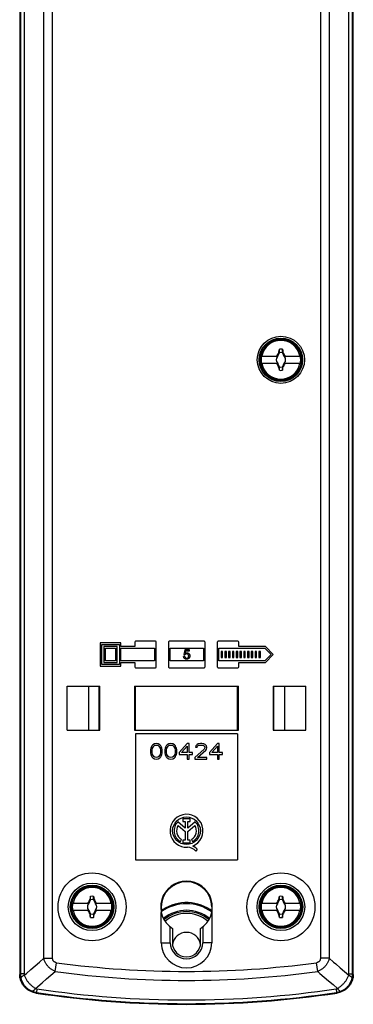
# Model space of a CAD drawing. Units: millimetres. Extents: x -50 to 23, y -119 to 351.
# Drawn here: x -30 to 23, y -119 to 37 of the extents above; entities that cross this region are included whole.
import ezdxf

# ---------------------------------------------------------------- set-up
doc = ezdxf.new("R2010")
doc.units = ezdxf.units.MM
doc.header["$LTSCALE"] = 16.335
doc.layers.get('0').update_dxf_attribs({"linetype": 'CONTINUOUS'})
for name, color, linetype in [('ASSI', 7, 'CONTINUOUS'), ('DRAFT', 7, 'CONTINUOUS'), ('RACCORDO', 7, 'CONTINUOUS'), ('TRASH', 7, 'CONTINUOUS')]:
    doc.layers.add(name, color=color, linetype=linetype)

msp = doc.modelspace()

# ---------------------------------------------------------------- linework, layer by layer
at = {"color": 7, "linetype": 'CONTINUOUS'}
for p, q in [((11.12, -15.65), (11.13, -15.64)), ((11.12, -15.65), (11.22, -15.7)), ((11.13, -15.64), (11.19, -15.37)), ((11.13, -15.64), (11.16, -15.65)), ((11.16, -15.65), (11.2, -15.67)), ((11.19, -15.37), (11.23, -15.15)), ((11.23, -15.68), (11.23, -15.15)), ((11.69, -15.15), (11.74, -15.37)), ((11.69, -15.68), (11.69, -15.15)), ((11.69, -15.68), (11.79, -15.64)), ((11.7, -15.7), (11.81, -15.65)), ((11.74, -15.37), (11.79, -15.64)), ((11.81, -15.65), (11.79, -15.64)), ((11.81, -15.65), (11.88, -15.8)), ((8.37, -16.23), (11.01, -16.23)), ((10.78, -16.23), (10.83, -16.2)), ((10.83, -16.2), (10.85, -16.16)), ((10.86, -16.23), (10.83, -16.2)), ((10.85, -16.16), (10.89, -16.09)), ((10.89, -16.09), (10.93, -16.01)), ((10.94, -16.31), (10.9, -16.33)), ((10.9, -16.33), (10.94, -16.31)), ((10.93, -16.01), (10.98, -15.91)), ((10.94, -16.31), (10.96, -16.26)), ((10.96, -16.26), (10.94, -16.31)), ((10.94, -16.31), (10.94, -16.31)), ((10.98, -16.23), (11.22, -15.7)), ((11.2, -15.67), (11.23, -15.68)), ((11.7, -15.7), (11.94, -16.23)), ((11.88, -15.8), (11.94, -15.91)), ((11.91, -16.23), (14.55, -16.23)), ((11.94, -15.91), (12, -16.02)), ((11.98, -16.31), (11.96, -16.26)), ((11.96, -16.26), (11.98, -16.31)), ((11.98, -16.31), (12.02, -16.33)), ((12.02, -16.33), (11.98, -16.31)), ((11.98, -16.31), (11.98, -16.31)), ((12.06, -16.23), (12.09, -16.2)), ((12.09, -16.2), (12.14, -16.23)), ((11.01, -17.43), (8.37, -17.43)), ((10.83, -17.45), (10.78, -17.43)), ((10.86, -17.43), (10.83, -17.45)), ((10.94, -17.35), (10.9, -17.33)), ((10.9, -17.33), (10.94, -17.35)), ((10.98, -17.74), (10.93, -17.64)), ((10.94, -17.35), (10.96, -17.39)), ((10.96, -17.39), (10.94, -17.35)), ((10.94, -17.35), (10.94, -17.35)), ((11.22, -17.95), (10.98, -17.43)), ((11.04, -17.85), (10.98, -17.74)), ((11.12, -18), (11.04, -17.85)), ((11.22, -17.95), (11.12, -18)), ((11.13, -18.02), (11.12, -18)), ((11.23, -17.97), (11.13, -18.02)), ((11.18, -18.28), (11.13, -18.02)), ((11.23, -18.5), (11.18, -18.28)), ((11.23, -18.5), (11.23, -17.97)), ((11.72, -17.99), (11.69, -17.97)), ((11.69, -17.97), (11.69, -18.5)), ((11.69, -18.5), (11.72, -18.34)), ((11.94, -17.43), (11.7, -17.95)), ((11.81, -18), (11.7, -17.95)), ((11.76, -18), (11.72, -17.99)), ((11.72, -18.34), (11.79, -18.02)), ((11.79, -18.02), (11.76, -18)), ((11.79, -18.02), (11.81, -18)), ((14.55, -17.43), (11.91, -17.43)), ((11.99, -17.64), (11.94, -17.74)), ((11.98, -17.35), (11.96, -17.39)), ((11.96, -17.39), (11.98, -17.35)), ((11.98, -17.35), (12.02, -17.33)), ((12.02, -17.33), (11.98, -17.35)), ((11.98, -17.35), (11.98, -17.35)), ((12.03, -17.56), (11.99, -17.64)), ((12.07, -17.49), (12.03, -17.56)), ((12.09, -17.45), (12.06, -17.43)), ((12.09, -17.45), (12.07, -17.49)), ((12.14, -17.43), (12.09, -17.45)), ((-13.95, -61.85), (-17.25, -61.85)), ((-17.25, -61.85), (-17.25, -65.55)), ((-17, -62.1), (-14.2, -62.1)), ((-17, -65.3), (-17, -62.1)), ((-14.55, -62.45), (-16.65, -62.45)), ((-16.65, -62.45), (-16.65, -64.95)), ((-14.55, -64.95), (-14.55, -62.45)), ((-14.2, -62.1), (-14.2, -65.3)), ((-13.95, -62.45), (-13.95, -61.85)), ((-11.75, -62.45), (-13.95, -62.45)), ((-11.75, -61.72), (-11.75, -62.45)), ((-8.47, -61.6), (-11.62, -61.6)), ((-8.35, -65.67), (-8.35, -61.72)), ((-6.4, -61.72), (-6.4, -65.67)), ((-0.72, -61.6), (-6.27, -61.6)), ((-0.6, -65.67), (-0.6, -61.72)), ((1.35, -61.72), (1.35, -65.67)), ((4.63, -61.6), (1.48, -61.6)), ((4.75, -62.45), (4.75, -61.72)), ((9, -62.45), (4.75, -62.45)), ((10.25, -63.7), (9, -62.45)), ((-16.4, -62.7), (-14.8, -62.7)), ((-16.4, -64.7), (-16.4, -62.7)), ((-14.8, -62.7), (-14.8, -64.7)), ((-13.95, -62.7), (-8.6, -62.7)), ((-13.95, -64.7), (-13.95, -62.7)), ((-8.6, -62.7), (-8.6, -64.7)), ((-6.15, -62.7), (-0.85, -62.7)), ((-6.15, -64.7), (-6.15, -62.7)), ((-3.8, -64.02), (-3.99, -64.03)), ((-3.81, -62.95), (-3.96, -63.72)), ((-3.96, -63.72), (-3.79, -63.74)), ((-3.07, -62.95), (-3.81, -62.95)), ((-3.75, -63.53), (-3.67, -63.13)), ((-3.67, -63.13), (-3.07, -63.13)), ((-3.07, -63.13), (-3.07, -62.95)), ((-0.85, -62.7), (-0.85, -64.7)), ((1.6, -62.7), (8.9, -62.7)), ((1.6, -64.7), (1.6, -62.7)), ((2.2, -63.2), (1.95, -63.2)), ((1.95, -63.2), (1.95, -64.2)), ((2.2, -64.2), (2.2, -63.2)), ((2.8, -63.2), (2.55, -63.2)), ((2.55, -63.2), (2.55, -64.2)), ((2.8, -64.2), (2.8, -63.2)), ((3.4, -63.2), (3.15, -63.2)), ((3.15, -63.2), (3.15, -64.2)), ((3.4, -64.2), (3.4, -63.2)), ((4, -63.2), (3.75, -63.2)), ((3.75, -63.2), (3.75, -64.2)), ((4, -64.2), (4, -63.2)), ((4.6, -63.2), (4.35, -63.2)), ((4.35, -63.2), (4.35, -64.2)), ((4.6, -64.2), (4.6, -63.2)), ((5.2, -63.2), (4.95, -63.2)), ((4.95, -63.2), (4.95, -64.2)), ((5.2, -64.2), (5.2, -63.2)), ((5.8, -63.2), (5.55, -63.2)), ((5.55, -63.2), (5.55, -64.2)), ((5.8, -64.2), (5.8, -63.2)), ((6.4, -63.2), (6.15, -63.2)), ((6.15, -63.2), (6.15, -64.2)), ((6.4, -64.2), (6.4, -63.2)), ((7, -63.2), (6.75, -63.2)), ((6.75, -63.2), (6.75, -64.2)), ((7, -64.2), (7, -63.2)), ((7.6, -63.2), (7.35, -63.2)), ((7.35, -63.2), (7.35, -64.2)), ((7.6, -64.2), (7.6, -63.2)), ((8.2, -63.2), (7.95, -63.2)), ((7.95, -63.2), (7.95, -64.2)), ((8.2, -64.2), (8.2, -63.2)), ((8.9, -62.7), (9.9, -63.7)), ((9.9, -63.7), (8.9, -64.7)), ((9, -64.95), (10.25, -63.7)), ((-17.25, -65.55), (-13.95, -65.55)), ((-14.2, -65.3), (-17, -65.3)), ((-16.65, -64.95), (-14.55, -64.95)), ((-14.8, -64.7), (-16.4, -64.7)), ((-8.6, -64.7), (-13.95, -64.7)), ((-13.95, -64.95), (-11.75, -64.95)), ((-13.95, -65.55), (-13.95, -64.95)), ((-11.75, -64.95), (-11.75, -65.67)), ((-0.85, -64.7), (-6.15, -64.7)), ((8.9, -64.7), (1.6, -64.7)), ((1.95, -64.2), (2.2, -64.2)), ((2.55, -64.2), (2.8, -64.2)), ((3.15, -64.2), (3.4, -64.2)), ((3.75, -64.2), (4, -64.2)), ((4.35, -64.2), (4.6, -64.2)), ((4.75, -64.95), (9, -64.95)), ((4.75, -65.67), (4.75, -64.95)), ((4.95, -64.2), (5.2, -64.2)), ((5.55, -64.2), (5.8, -64.2)), ((6.15, -64.2), (6.4, -64.2)), ((6.75, -64.2), (7, -64.2)), ((7.35, -64.2), (7.6, -64.2)), ((7.95, -64.2), (8.2, -64.2)), ((-11.62, -65.8), (-8.47, -65.8)), ((-6.27, -65.8), (-0.72, -65.8)), ((1.48, -65.8), (4.63, -65.8)), ((-22.49, -68.73), (-17.29, -68.73)), ((-22.49, -75.73), (-22.49, -68.73)), ((-19.09, -68.73), (-19.09, -75.73)), ((-17.44, -75.73), (-17.44, -68.73)), ((-17.29, -75.73), (-17.29, -68.73)), ((-11.79, -68.73), (4.71, -68.73)), ((-11.79, -68.73), (-11.79, -75.73)), ((-11.64, -75.73), (-11.64, -68.73)), ((4.56, -75.73), (4.56, -68.73)), ((4.71, -75.73), (4.71, -68.73)), ((10.21, -68.73), (15.41, -68.73)), ((10.21, -68.73), (10.21, -75.73)), ((10.36, -75.73), (10.36, -68.73)), ((12.01, -68.73), (12.01, -75.73)), ((15.41, -75.73), (15.41, -68.73)), ((-22.49, -75.73), (-17.29, -75.73)), ((-11.79, -75.73), (4.71, -75.73)), ((4.56, -76.33), (-11.64, -76.33)), ((-11.64, -76.33), (-11.64, -96.33)), ((4.56, -76.33), (4.56, -96.33)), ((10.21, -75.73), (15.41, -75.73)), ((-9.06, -78.2), (-9.16, -78.41)), ((-8.9, -78.04), (-9.06, -78.2)), ((-8.96, -78.57), (-8.75, -78.25)), ((-8.64, -77.88), (-8.9, -78.04)), ((-8.75, -78.25), (-8.59, -78.14)), ((-8.33, -77.83), (-8.64, -77.88)), ((-8.59, -78.14), (-8.33, -78.09)), ((-8.02, -77.88), (-8.33, -77.83)), ((-8.33, -78.09), (-8.07, -78.14)), ((-8.07, -78.14), (-7.91, -78.25)), ((-7.76, -78.04), (-8.02, -77.88)), ((-7.91, -78.25), (-7.71, -78.57)), ((-7.6, -78.2), (-7.76, -78.04)), ((-7.5, -78.41), (-7.6, -78.2)), ((-6.77, -78.2), (-6.87, -78.41)), ((-6.61, -78.04), (-6.77, -78.2)), ((-6.66, -78.57), (-6.46, -78.25)), ((-6.35, -77.88), (-6.61, -78.04)), ((-6.46, -78.25), (-6.3, -78.14)), ((-6.04, -77.83), (-6.35, -77.88)), ((-6.3, -78.14), (-6.04, -78.09)), ((-5.73, -77.88), (-6.04, -77.83)), ((-6.04, -78.09), (-5.78, -78.14)), ((-5.78, -78.14), (-5.62, -78.25)), ((-5.47, -78.04), (-5.73, -77.88)), ((-5.62, -78.25), (-5.41, -78.57)), ((-5.31, -78.2), (-5.47, -78.04)), ((-5.21, -78.41), (-5.31, -78.2)), ((-3.44, -77.83), (-4.69, -79.26)), ((-4.32, -79.26), (-3.44, -78.25)), ((-3.12, -77.83), (-3.44, -77.83)), ((-3.44, -78.25), (-3.44, -79.26)), ((-3.12, -79.26), (-3.12, -77.83)), ((-2.08, -78.2), (-2.13, -78.41)), ((-1.87, -77.99), (-2.08, -78.2)), ((-1.66, -77.88), (-1.87, -77.99)), ((-1.87, -78.41), (-1.77, -78.25)), ((-1.77, -78.25), (-1.61, -78.14)), ((-1.3, -77.83), (-1.66, -77.88)), ((-1.61, -78.14), (-1.35, -78.09)), ((-1.35, -78.09), (-1.14, -78.09)), ((-1.09, -77.83), (-1.3, -77.83)), ((-1.14, -78.09), (-0.88, -78.14)), ((-0.78, -77.88), (-1.09, -77.83)), ((-0.88, -78.14), (-0.73, -78.25)), ((-0.57, -77.99), (-0.78, -77.88)), ((-0.73, -78.25), (-0.62, -78.41)), ((-0.36, -78.2), (-0.57, -77.99)), ((-0.31, -78.41), (-0.36, -78.2)), ((1.36, -77.83), (0.11, -79.26)), ((0.47, -79.26), (1.36, -78.25)), ((1.67, -77.83), (1.36, -77.83)), ((1.36, -78.25), (1.36, -79.26)), ((1.67, -79.26), (1.67, -77.83)), ((-9.22, -78.57), (-9.27, -78.84)), ((-9.27, -78.84), (-9.27, -79.31)), ((-9.27, -79.31), (-9.22, -79.58)), ((-9.16, -78.41), (-9.22, -78.57)), ((-9.22, -79.58), (-9.16, -79.74)), ((-9.16, -79.74), (-9.06, -79.95)), ((-9.01, -78.89), (-8.96, -78.57)), ((-9.01, -79.26), (-9.01, -78.89)), ((-8.96, -79.58), (-9.01, -79.26)), ((-8.75, -79.9), (-8.96, -79.58)), ((-7.71, -79.58), (-7.91, -79.9)), ((-7.71, -78.57), (-7.65, -78.89)), ((-7.65, -79.26), (-7.71, -79.58)), ((-7.65, -78.89), (-7.65, -79.26)), ((-7.6, -79.95), (-7.5, -79.74)), ((-7.45, -78.57), (-7.5, -78.41)), ((-7.5, -79.74), (-7.45, -79.58)), ((-7.39, -78.84), (-7.45, -78.57)), ((-7.45, -79.58), (-7.39, -79.31)), ((-7.39, -79.31), (-7.39, -78.84)), ((-6.93, -78.57), (-6.98, -78.84)), ((-6.98, -78.84), (-6.98, -79.31)), ((-6.98, -79.31), (-6.93, -79.58)), ((-6.87, -78.41), (-6.93, -78.57)), ((-6.93, -79.58), (-6.87, -79.74)), ((-6.87, -79.74), (-6.77, -79.95)), ((-6.72, -78.89), (-6.66, -78.57)), ((-6.72, -79.26), (-6.72, -78.89)), ((-6.66, -79.58), (-6.72, -79.26)), ((-6.46, -79.9), (-6.66, -79.58)), ((-5.41, -79.58), (-5.62, -79.9)), ((-5.41, -78.57), (-5.36, -78.89)), ((-5.36, -79.26), (-5.41, -79.58)), ((-5.36, -78.89), (-5.36, -79.26)), ((-5.31, -79.95), (-5.21, -79.74)), ((-5.15, -78.57), (-5.21, -78.41)), ((-5.21, -79.74), (-5.15, -79.58)), ((-5.1, -78.84), (-5.15, -78.57)), ((-5.15, -79.58), (-5.1, -79.31)), ((-5.1, -79.31), (-5.1, -78.84)), ((-4.69, -79.26), (-4.69, -79.58)), ((-4.69, -79.58), (-3.44, -79.58)), ((-3.44, -79.26), (-4.32, -79.26)), ((-3.44, -79.58), (-3.44, -80.33)), ((-2.6, -79.26), (-3.12, -79.26)), ((-3.12, -79.58), (-2.6, -79.58)), ((-3.12, -80.33), (-3.12, -79.58)), ((-2.6, -79.58), (-2.6, -79.26)), ((-0.73, -78.73), (-2.19, -80.06)), ((-2.13, -78.41), (-1.87, -78.41)), ((-1.77, -80.06), (-0.47, -78.89)), ((-0.62, -78.52), (-0.73, -78.73)), ((-0.62, -78.41), (-0.62, -78.52)), ((-0.47, -78.89), (-0.36, -78.73)), ((-0.36, -78.73), (-0.31, -78.52)), ((-0.31, -78.52), (-0.31, -78.41)), ((0.11, -79.26), (0.11, -79.58)), ((0.11, -79.58), (1.36, -79.58)), ((1.36, -79.26), (0.47, -79.26)), ((1.36, -79.58), (1.36, -80.33)), ((2.19, -79.26), (1.67, -79.26)), ((1.67, -79.58), (2.19, -79.58)), ((1.67, -80.33), (1.67, -79.58)), ((2.19, -79.58), (2.19, -79.26)), ((-9.06, -79.95), (-8.9, -80.11)), ((-8.9, -80.11), (-8.64, -80.27)), ((-8.59, -80.01), (-8.75, -79.9)), ((-8.64, -80.27), (-8.33, -80.33)), ((-8.33, -80.06), (-8.59, -80.01)), ((-8.07, -80.01), (-8.33, -80.06)), ((-8.33, -80.33), (-8.02, -80.27)), ((-7.91, -79.9), (-8.07, -80.01)), ((-8.02, -80.27), (-7.76, -80.11)), ((-7.76, -80.11), (-7.6, -79.95)), ((-6.77, -79.95), (-6.61, -80.11)), ((-6.61, -80.11), (-6.35, -80.27)), ((-6.3, -80.01), (-6.46, -79.9)), ((-6.35, -80.27), (-6.04, -80.33)), ((-6.04, -80.06), (-6.3, -80.01)), ((-5.78, -80.01), (-6.04, -80.06)), ((-6.04, -80.33), (-5.73, -80.27)), ((-5.62, -79.9), (-5.78, -80.01)), ((-5.73, -80.27), (-5.47, -80.11)), ((-5.47, -80.11), (-5.31, -79.95)), ((-3.44, -80.33), (-3.12, -80.33)), ((-2.19, -80.06), (-2.19, -80.33)), ((-2.19, -80.33), (-0.31, -80.33)), ((-0.31, -80.06), (-1.77, -80.06)), ((-0.31, -80.33), (-0.31, -80.06)), ((1.36, -80.33), (1.67, -80.33)), ((-3.76, -91.32), (-4.93, -90.33)), ((-2.96, -89.84), (-4.11, -89.84)), ((-4.11, -89.84), (-4.11, -90.25)), ((-4.11, -90.25), (-3.76, -90.25)), ((-3.76, -90.25), (-3.76, -91.32)), ((-3.32, -90.25), (-2.96, -90.25)), ((-3.32, -91.32), (-3.32, -90.25)), ((-2.15, -90.33), (-3.32, -91.32)), ((-2.96, -90.25), (-2.96, -89.84)), ((-4.88, -90.89), (-3.76, -91.83)), ((-3.76, -91.83), (-3.76, -93.21)), ((-3.32, -91.83), (-2.2, -90.89)), ((-3.32, -93.21), (-3.32, -91.83)), ((-4.5, -93.44), (-4.31, -93.1)), ((-3.76, -93.21), (-4.13, -93.21)), ((-4.13, -93.21), (-4.13, -93.63)), ((-4.13, -93.63), (-2.95, -93.63)), ((-2.95, -93.21), (-3.32, -93.21)), ((-2.95, -93.63), (-2.95, -93.21)), ((-2.77, -93.1), (-2.58, -93.44)), ((-2.03, -94.95), (-1.81, -94.65)), ((-11.64, -96.33), (4.56, -96.33)), ((-21.63, -103.23), (-18.99, -103.23)), ((-19.22, -103.23), (-19.17, -103.2)), ((-19.17, -103.2), (-19.15, -103.16)), ((-19.14, -103.23), (-19.17, -103.2)), ((-19.15, -103.16), (-19.11, -103.09)), ((-19.11, -103.09), (-19.07, -103.01)), ((-19.06, -103.31), (-19.1, -103.33)), ((-19.1, -103.33), (-19.06, -103.31)), ((-19.07, -103.01), (-19.02, -102.91)), ((-19.06, -103.31), (-19.04, -103.26)), ((-19.04, -103.26), (-19.06, -103.31)), ((-19.06, -103.31), (-19.06, -103.31)), ((-19.02, -103.23), (-18.78, -102.7)), ((-18.88, -102.65), (-18.87, -102.64)), ((-18.88, -102.65), (-18.78, -102.7)), ((-18.87, -102.64), (-18.81, -102.37)), ((-18.87, -102.64), (-18.84, -102.65)), ((-18.84, -102.65), (-18.8, -102.67)), ((-18.81, -102.37), (-18.77, -102.15)), ((-18.8, -102.67), (-18.77, -102.68)), ((-18.77, -102.68), (-18.77, -102.15)), ((-18.31, -102.15), (-18.26, -102.37)), ((-18.31, -102.68), (-18.31, -102.15)), ((-18.31, -102.68), (-18.21, -102.64)), ((-18.3, -102.7), (-18.19, -102.65)), ((-18.3, -102.7), (-18.06, -103.23)), ((-18.26, -102.37), (-18.21, -102.64)), ((-18.19, -102.65), (-18.21, -102.64)), ((-18.19, -102.65), (-18.12, -102.8)), ((-18.12, -102.8), (-18.06, -102.91)), ((-18.09, -103.23), (-15.45, -103.23)), ((-18.06, -102.91), (-18, -103.02)), ((-18.02, -103.31), (-18.04, -103.26)), ((-18.04, -103.26), (-18.02, -103.31)), ((-18.02, -103.31), (-17.98, -103.33)), ((-17.98, -103.33), (-18.02, -103.31)), ((-18.02, -103.31), (-18.02, -103.31)), ((-17.94, -103.23), (-17.91, -103.2)), ((-17.91, -103.2), (-17.86, -103.23)), ((8.37, -103.23), (11.01, -103.23)), ((10.78, -103.23), (10.83, -103.2)), ((10.83, -103.2), (10.85, -103.16)), ((10.86, -103.23), (10.83, -103.2)), ((10.85, -103.16), (10.89, -103.09)), ((10.89, -103.09), (10.93, -103.01)), ((10.94, -103.31), (10.9, -103.33)), ((10.9, -103.33), (10.94, -103.31)), ((10.93, -103.01), (10.98, -102.91)), ((10.94, -103.31), (10.96, -103.26)), ((10.96, -103.26), (10.94, -103.31)), ((10.94, -103.31), (10.94, -103.31)), ((10.98, -103.23), (11.22, -102.7)), ((11.12, -102.65), (11.13, -102.64)), ((11.12, -102.65), (11.22, -102.7)), ((11.13, -102.64), (11.19, -102.37)), ((11.13, -102.64), (11.16, -102.65)), ((11.16, -102.65), (11.2, -102.67)), ((11.19, -102.37), (11.23, -102.15)), ((11.2, -102.67), (11.23, -102.68)), ((11.23, -102.68), (11.23, -102.15)), ((11.69, -102.15), (11.74, -102.37)), ((11.69, -102.68), (11.69, -102.15)), ((11.69, -102.68), (11.79, -102.64)), ((11.7, -102.7), (11.81, -102.65)), ((11.7, -102.7), (11.94, -103.23)), ((11.74, -102.37), (11.79, -102.64)), ((11.81, -102.65), (11.79, -102.64)), ((11.81, -102.65), (11.88, -102.8)), ((11.88, -102.8), (11.94, -102.91)), ((11.91, -103.23), (14.55, -103.23)), ((11.94, -102.91), (12, -103.02)), ((11.98, -103.31), (11.96, -103.26)), ((11.96, -103.26), (11.98, -103.31)), ((11.98, -103.31), (12.02, -103.33)), ((12.02, -103.33), (11.98, -103.31)), ((11.98, -103.31), (11.98, -103.31)), ((12.06, -103.23), (12.09, -103.2)), ((12.09, -103.2), (12.14, -103.23)), ((-18.99, -104.43), (-21.63, -104.43)), ((-19.17, -104.45), (-19.22, -104.43)), ((-19.14, -104.43), (-19.17, -104.45)), ((-19.06, -104.35), (-19.1, -104.33)), ((-19.1, -104.33), (-19.06, -104.35)), ((-19.02, -104.74), (-19.07, -104.64)), ((-19.06, -104.35), (-19.04, -104.39)), ((-19.04, -104.39), (-19.06, -104.35)), ((-19.06, -104.35), (-19.06, -104.35)), ((-18.78, -104.95), (-19.02, -104.43)), ((-18.96, -104.85), (-19.02, -104.74)), ((-18.88, -105), (-18.96, -104.85)), ((-18.06, -104.43), (-18.3, -104.95)), ((-15.45, -104.43), (-18.09, -104.43)), ((-18.01, -104.64), (-18.06, -104.74)), ((-18.02, -104.35), (-18.04, -104.39)), ((-18.04, -104.39), (-18.02, -104.35)), ((-18.02, -104.35), (-17.98, -104.33)), ((-17.98, -104.33), (-18.02, -104.35)), ((-18.02, -104.35), (-18.02, -104.35)), ((-17.97, -104.56), (-18.01, -104.64)), ((-17.93, -104.49), (-17.97, -104.56)), ((-17.91, -104.45), (-17.94, -104.43)), ((-17.91, -104.45), (-17.93, -104.49)), ((-17.86, -104.43), (-17.91, -104.45)), ((11.01, -104.43), (8.37, -104.43)), ((10.83, -104.45), (10.78, -104.43)), ((10.86, -104.43), (10.83, -104.45)), ((10.94, -104.35), (10.9, -104.33)), ((10.9, -104.33), (10.94, -104.35)), ((10.98, -104.74), (10.93, -104.64)), ((10.94, -104.35), (10.96, -104.39)), ((10.96, -104.39), (10.94, -104.35)), ((10.94, -104.35), (10.94, -104.35)), ((11.04, -104.85), (10.98, -104.74)), ((11.22, -104.95), (11.02, -104.51)), ((11.12, -105), (11.04, -104.85)), ((11.94, -104.43), (11.7, -104.95)), ((14.55, -104.43), (11.91, -104.43)), ((11.99, -104.64), (11.94, -104.74)), ((11.98, -104.35), (11.96, -104.39)), ((11.96, -104.39), (11.98, -104.35)), ((11.98, -104.35), (12.02, -104.33)), ((12.02, -104.33), (11.98, -104.35)), ((11.98, -104.35), (11.98, -104.35)), ((12.03, -104.56), (11.99, -104.64)), ((12.07, -104.49), (12.03, -104.56)), ((12.09, -104.45), (12.06, -104.43)), ((12.09, -104.45), (12.07, -104.49)), ((12.14, -104.43), (12.09, -104.45)), ((-18.78, -104.95), (-18.88, -105)), ((-18.87, -105.02), (-18.88, -105)), ((-18.77, -104.97), (-18.87, -105.02)), ((-18.82, -105.28), (-18.87, -105.02)), ((-18.77, -105.5), (-18.82, -105.28)), ((-18.77, -105.5), (-18.77, -104.97)), ((-18.28, -104.99), (-18.31, -104.97)), ((-18.31, -104.97), (-18.31, -105.5)), ((-18.31, -105.5), (-18.28, -105.34)), ((-18.19, -105), (-18.3, -104.95)), ((-18.24, -105), (-18.28, -104.99)), ((-18.28, -105.34), (-18.21, -105.02)), ((-18.21, -105.02), (-18.24, -105)), ((-18.21, -105.02), (-18.19, -105)), ((11.22, -104.95), (11.12, -105)), ((11.13, -105.02), (11.12, -105)), ((11.23, -104.97), (11.13, -105.02)), ((11.15, -105.11), (11.13, -105.02)), ((11.18, -105.28), (11.15, -105.11)), ((11.23, -105.5), (11.18, -105.28)), ((11.23, -105.5), (11.23, -104.97)), ((11.72, -104.99), (11.69, -104.97)), ((11.69, -104.97), (11.69, -105.5)), ((11.69, -105.5), (11.72, -105.34)), ((11.81, -105), (11.7, -104.95)), ((11.76, -105), (11.72, -104.99)), ((11.72, -105.34), (11.79, -105.02)), ((11.79, -105.02), (11.76, -105)), ((11.79, -105.02), (11.81, -105)), ((11.82, -104.96), (11.81, -105))]:
    msp.add_line(p, q, dxfattribs=at)
for points in [[(10.98, -15.91), (11.06, -15.76), (11.12, -15.65)], [(12, -16.02), (12.05, -16.12), (12.07, -16.16), (12.09, -16.2)], [(10.93, -17.64), (10.87, -17.53), (10.85, -17.49), (10.83, -17.45)], [(11.94, -17.74), (11.86, -17.89), (11.81, -18)], [(-3.19, -64.34), (-3.22, -64.36), (-3.25, -64.38), (-3.28, -64.4), (-3.31, -64.41), (-3.34, -64.42), (-3.38, -64.43), (-3.41, -64.44), (-3.45, -64.45), (-3.49, -64.45), (-3.52, -64.45), (-3.56, -64.45), (-3.59, -64.44), (-3.63, -64.44), (-3.67, -64.43), (-3.7, -64.42), (-3.73, -64.4), (-3.76, -64.39), (-3.79, -64.37), (-3.82, -64.35), (-3.84, -64.33), (-3.87, -64.31), (-3.89, -64.29), (-3.91, -64.27), (-3.92, -64.24), (-3.94, -64.22), (-3.95, -64.19), (-3.96, -64.16), (-3.97, -64.13), (-3.98, -64.1), (-3.99, -64.07), (-3.99, -64.03)], [(-3.8, -64.02), (-3.79, -64.04), (-3.79, -64.07), (-3.78, -64.09), (-3.77, -64.12), (-3.76, -64.14), (-3.75, -64.16), (-3.74, -64.18), (-3.73, -64.2), (-3.71, -64.21), (-3.7, -64.23), (-3.68, -64.24), (-3.66, -64.25), (-3.64, -64.26), (-3.62, -64.27), (-3.6, -64.28), (-3.58, -64.29), (-3.56, -64.29), (-3.54, -64.3), (-3.52, -64.3), (-3.49, -64.3), (-3.47, -64.3), (-3.45, -64.29), (-3.43, -64.29), (-3.41, -64.28), (-3.38, -64.27), (-3.36, -64.26), (-3.34, -64.25), (-3.32, -64.23), (-3.31, -64.22), (-3.29, -64.2), (-3.27, -64.18), (-3.26, -64.16), (-3.24, -64.13), (-3.23, -64.11), (-3.22, -64.08), (-3.21, -64.06), (-3.2, -64.03), (-3.2, -64), (-3.19, -63.97), (-3.19, -63.94), (-3.19, -63.91), (-3.2, -63.88)], [(-3.2, -63.88), (-3.2, -63.86), (-3.21, -63.83), (-3.21, -63.8), (-3.22, -63.78), (-3.24, -63.76), (-3.25, -63.73), (-3.26, -63.71), (-3.28, -63.69), (-3.3, -63.68), (-3.31, -63.66), (-3.33, -63.65), (-3.35, -63.63), (-3.37, -63.62), (-3.39, -63.61), (-3.41, -63.61), (-3.44, -63.6), (-3.46, -63.6), (-3.48, -63.6), (-3.51, -63.6), (-3.53, -63.6), (-3.55, -63.6), (-3.57, -63.6), (-3.59, -63.61), (-3.61, -63.61), (-3.63, -63.62), (-3.65, -63.62), (-3.66, -63.63), (-3.68, -63.64), (-3.69, -63.65), (-3.7, -63.65), (-3.72, -63.66), (-3.73, -63.67), (-3.74, -63.68), (-3.75, -63.69), (-3.76, -63.7), (-3.77, -63.71), (-3.77, -63.72), (-3.78, -63.73), (-3.79, -63.74)], [(-3.75, -63.53), (-3.73, -63.51), (-3.71, -63.5), (-3.69, -63.49), (-3.67, -63.48), (-3.65, -63.47), (-3.62, -63.46), (-3.59, -63.45), (-3.57, -63.45), (-3.54, -63.44), (-3.51, -63.44), (-3.47, -63.43), (-3.44, -63.43), (-3.41, -63.44), (-3.38, -63.44), (-3.34, -63.45), (-3.31, -63.46), (-3.28, -63.47), (-3.25, -63.48), (-3.22, -63.5), (-3.2, -63.51), (-3.17, -63.53), (-3.15, -63.55), (-3.13, -63.57), (-3.11, -63.6), (-3.09, -63.63), (-3.07, -63.65), (-3.06, -63.68), (-3.04, -63.71), (-3.03, -63.75), (-3.02, -63.78), (-3.01, -63.82), (-3, -63.85), (-3, -63.89), (-3, -63.92), (-3, -63.96), (-3, -64), (-3.01, -64.04), (-3.02, -64.07), (-3.03, -64.11), (-3.04, -64.14), (-3.06, -64.17), (-3.08, -64.2), (-3.09, -64.23), (-3.12, -64.26), (-3.14, -64.29), (-3.16, -64.31), (-3.19, -64.34)], [(-19.02, -102.91), (-18.94, -102.76), (-18.88, -102.65)], [(-18, -103.02), (-17.95, -103.12), (-17.93, -103.16), (-17.91, -103.2)], [(10.98, -102.91), (11.06, -102.76), (11.12, -102.65)], [(12, -103.02), (12.05, -103.12), (12.07, -103.16), (12.09, -103.2)], [(-19.07, -104.64), (-19.13, -104.53), (-19.15, -104.49), (-19.17, -104.45)], [(-18.06, -104.74), (-18.14, -104.89), (-18.19, -105)], [(10.93, -104.64), (10.87, -104.53), (10.85, -104.49), (10.83, -104.45)], [(11.02, -104.51), (11, -104.48), (10.98, -104.43)], [(11.94, -104.74), (11.86, -104.89), (11.82, -104.96)]]:
    msp.add_lwpolyline(points, dxfattribs=at)
for centre, radius in [((11.46, -16.83), 3.25), ((-3.54, -91.73), 2.2), ((-18.54, -103.83), 3.25), ((11.46, -103.83), 3.25)]:
    msp.add_circle(centre, radius, dxfattribs=at)
for centre, radius, start, end in [((11.46, -16.83), 3.08, 11.2478, 168.7522), ((11.46, -16.83), 1.69, 82.2301, 97.7632), ((11.46, -16.83), 3.15, 169.0018, 190.9982), ((11.46, -16.83), 0.752, 138.3509, 221.649), ((11.46, -16.83), 0.752, 127.1019, 131.6491), ((11.46, -16.83), 0.752, 48.351, 52.8981), ((11.46, -16.83), 0.752, 318.3509, 41.649), ((11.46, -16.83), 3.15, 349.0018, 10.9982), ((11.46, -16.83), 3.08, 191.2478, 348.7522), ((11.46, -16.83), 0.752, 228.351, 232.8981), ((11.46, -16.83), 1.69, 262.2301, 277.7632), ((11.46, -16.83), 0.752, 307.1019, 311.6491), ((-11.62, -61.72), 0.125, 89.993, 179.9861), ((-8.47, -61.72), 0.125, 359.9861, 90.007), ((-6.27, -61.72), 0.125, 89.993, 180.0074), ((-0.72, -61.72), 0.125, 0.0016, 90.007), ((1.48, -61.72), 0.125, 89.993, 180.0139), ((4.63, -61.72), 0.125, 0.0139, 90.007), ((-11.62, -65.67), 0.125, 180.0139, 270.0035), ((-8.47, -65.67), 0.125, 269.9965, 0.0139), ((-6.27, -65.67), 0.125, 179.993, 270.0049), ((-0.72, -65.67), 0.125, 269.9965, 0.0035), ((1.48, -65.67), 0.125, 179.9861, 270.0035), ((4.63, -65.67), 0.125, 269.9965, 359.9861), ((-3.54, -91.73), 2.62, 292.0885, 273.4297), ((-3.54, -91.73), 1.97, 134.9003, 240.6959), ((-3.54, -91.73), 1.97, 299.3041, 44.9958), ((-3.54, -91.73), 1.58, 148.0267, 240.6959), ((-3.54, -91.73), 1.58, 299.3041, 31.9733), ((-3.62, -96.67), 2.34, 47.2313, 84.2013), ((-3.44, -96.29), 2.31, 45.4349, 67.5659), ((-18.54, -103.83), 3.08, 11.2478, 168.7522), ((11.46, -103.83), 3.08, 11.2478, 168.7522), ((-18.54, -103.83), 3.15, 169.0018, 190.9982), ((-18.54, -103.83), 0.752, 138.3509, 221.649), ((-18.54, -103.83), 0.752, 127.1019, 131.6491), ((-18.54, -103.83), 1.69, 82.2301, 97.7632), ((-18.54, -103.83), 0.752, 48.351, 52.8981), ((-18.54, -103.83), 0.752, 318.3509, 41.649), ((-18.54, -103.83), 3.15, 349.0018, 10.9982), ((11.46, -103.83), 3.15, 169.0018, 190.9982), ((11.46, -103.83), 0.752, 138.3509, 221.649), ((11.46, -103.83), 0.752, 127.1019, 131.6491), ((11.46, -103.83), 1.69, 82.2301, 97.7632), ((11.46, -103.83), 0.752, 48.351, 52.8981), ((11.46, -103.83), 0.752, 318.3509, 41.649), ((11.46, -103.83), 3.15, 349.0018, 10.9982), ((-18.54, -103.83), 3.08, 191.2478, 348.7522), ((-18.54, -103.83), 0.752, 228.351, 232.8981), ((-18.54, -103.83), 0.752, 307.1019, 311.6491), ((11.46, -103.83), 3.08, 191.2478, 348.7522), ((11.46, -103.83), 0.752, 228.351, 232.8981), ((11.46, -103.83), 0.752, 307.1019, 311.6491), ((-18.54, -103.83), 1.69, 262.2301, 277.7632), ((11.46, -103.83), 1.69, 262.2301, 277.7632), ((-3.54, -110.13), 2.25, 8.1818, 171.8182)]:
    msp.add_arc(centre, radius, start, end, dxfattribs=at)
at = {"layer": 'ASSI', "color": 7, "linetype": 'CONTINUOUS'}
for p, q in [((-5.79, -107.25), (-5.79, -109.53)), ((-1.29, -109.53), (-1.29, -107.25))]:
    msp.add_line(p, q, dxfattribs=at)
msp.add_arc((-3.54, -109.53), 2.25, 180, 360, dxfattribs=at)
at = {"layer": 'DRAFT', "color": 7, "linetype": 'CONTINUOUS'}
for p, q in [((-17.29, -70.03), (-17.44, -70.03)), ((-17.44, -70.13), (-17.29, -70.13)), ((-17.29, -70.21), (-17.44, -70.21)), ((-11.64, -70.03), (-11.79, -70.03)), ((-11.79, -70.13), (-11.64, -70.13)), ((-11.64, -70.21), (-11.79, -70.21)), ((4.56, -69.11), (4.71, -69.11)), ((4.56, -69.22), (4.71, -69.22)), ((4.56, -70.13), (4.71, -70.13)), ((4.71, -70.21), (4.56, -70.21)), ((10.21, -69.11), (10.27, -69.11)), ((10.21, -69.18), (10.27, -69.11)), ((10.36, -70.03), (10.21, -70.03)), ((10.21, -70.13), (10.36, -70.13)), ((10.36, -70.21), (10.21, -70.21)), ((-17.44, -71.04), (-17.29, -71.04)), ((-17.29, -71.12), (-17.44, -71.12)), ((-11.79, -71.04), (-11.64, -71.04)), ((-11.64, -71.13), (-11.79, -71.13)), ((4.56, -71.04), (4.71, -71.04)), ((4.71, -71.13), (4.56, -71.13)), ((10.21, -71.04), (10.36, -71.04)), ((10.36, -71.12), (10.21, -71.12)), ((-7.54, -103.83), (-7.54, -104.73)), ((0.46, -103.83), (0.46, -104.73))]:
    msp.add_line(p, q, dxfattribs=at)
msp.add_lwpolyline([(0.46, -104.44), (0.2, -104.25), (-0.26, -103.99), (-0.73, -103.75), (-1.22, -103.55), (-1.72, -103.4), (-2.23, -103.28), (-2.75, -103.2), (-3.28, -103.16), (-3.8, -103.16), (-4.33, -103.2), (-4.85, -103.28), (-5.36, -103.4), (-5.86, -103.55), (-6.35, -103.75), (-6.82, -103.99), (-7.28, -104.25), (-7.54, -104.44)], dxfattribs=at)
for centre in [(11.46, -16.83), (-18.54, -103.83), (11.46, -103.83)]:
    msp.add_circle(centre, 3.4, dxfattribs=at)
for centre, radius, start, end in [((-3.54, -103.83), 4, 0, 180), ((-3.54, -110.13), 6.8, 53.7765, 126.0503), ((-3.54, -110.13), 5.75, 50.5518, 129.4482)]:
    msp.add_arc(centre, radius, start, end, dxfattribs=at)
at = {"layer": 'RACCORDO', "color": 7, "linetype": 'CONTINUOUS'}
for p, q in [((-30.04, 189.11), (-30.04, -114.56)), ((22.96, -114.56), (22.96, 189.11)), ((-17.44, -69.96), (-17.29, -69.96)), ((-17.29, -70.03), (-17.44, -70.03)), ((-11.79, -69.96), (-11.64, -69.96)), ((-11.64, -70.03), (-11.79, -70.03)), ((4.71, -70.03), (4.56, -70.03)), ((10.25, -69.96), (10.21, -69.96)), ((10.36, -70.03), (10.21, -70.03)), ((10.25, -69.96), (10.36, -69.96)), ((-7.54, -109.53), (-7.54, -104.73)), ((0.46, -104.73), (0.46, -109.53))]:
    msp.add_line(p, q, dxfattribs=at)
at = {"layer": 'RACCORDO', "color": 253, "linetype": 'CONTINUOUS'}
for p, q in [((-29.94, 188.03), (-29.94, -114.47)), ((-29.35, 188.03), (-29.35, -114.47)), ((22.27, -114.47), (22.27, 188.03)), ((22.86, -114.47), (22.86, 188.03)), ((-26.23, -112.01), (-26.23, 185.93)), ((-24.81, -112.01), (-24.81, 185.93)), ((17.73, 185.93), (17.73, -112.01)), ((19.15, 185.93), (19.15, -112.01)), ((-17.44, -69.46), (-17.29, -69.46)), ((-11.79, -69.46), (-11.64, -69.46)), ((10.27, -69.46), (10.36, -69.46)), ((-6.11, -109.53), (-6.11, -107.02)), ((-0.97, -107.02), (-0.97, -109.53)), ((-7.54, -109.53), (-6.11, -109.53)), ((0.46, -109.53), (-0.97, -109.53)), ((-27.6, -113.2), (-26.91, -112.61)), ((-26.91, -112.61), (-26.23, -112.01)), ((-26.23, -112.01), (-24.81, -112.01)), ((-24.39, -114.11), (-24.2, -112.71)), ((17.31, -114.11), (17.12, -112.71)), ((19.15, -112.01), (17.73, -112.01)), ((19.15, -112.01), (19.83, -112.61)), ((-28.28, -113.8), (-27.6, -113.2)), ((-25.08, -114.71), (-24.39, -114.11)), ((20.86, -113.5), (21.55, -114.1)), ((21.55, -114.1), (22.25, -114.7)), ((-29.94, -114.47), (-30.04, -114.56)), ((-29.35, -114.47), (-29.94, -114.47)), ((-26.47, -115.9), (-25.77, -115.3)), ((-25.77, -115.3), (-25.08, -114.71)), ((18.35, -115.01), (19.04, -115.6)), ((19.04, -115.6), (19.74, -116.2)), ((22.27, -114.47), (22.86, -114.47)), ((22.86, -114.47), (22.96, -114.56)), ((-27.3, -116.86), (-27.39, -117.43)), ((19.74, -116.2), (20.44, -116.79)), ((20.22, -116.86), (20.31, -117.43)), ((-27.39, -117.43), (-27.49, -117.52)), ((20.31, -117.43), (20.41, -117.52))]:
    msp.add_line(p, q, dxfattribs=at)
at = {"layer": 'RACCORDO', "color": 7, "linetype": 'CONTINUOUS'}
for points in [[(10.25, -69.96), (10.25, -69.95), (10.25, -69.94), (10.25, -69.93), (10.26, -69.91), (10.26, -69.89), (10.26, -69.86), (10.26, -69.83), (10.27, -69.79), (10.27, -69.75), (10.27, -69.7), (10.27, -69.66), (10.27, -69.61), (10.27, -69.56), (10.27, -69.51), (10.27, -69.11)], [(-27.49, -117.52), (-27.62, -117.5), (-27.74, -117.47), (-27.87, -117.44), (-27.99, -117.4), (-28.11, -117.36), (-28.23, -117.31), (-28.35, -117.26), (-28.47, -117.2), (-28.58, -117.13), (-28.69, -117.07), (-28.79, -116.99), (-28.89, -116.92), (-28.99, -116.83), (-29.09, -116.75), (-29.18, -116.66), (-29.27, -116.56), (-29.36, -116.46), (-29.44, -116.36), (-29.51, -116.26), (-29.58, -116.15), (-29.65, -116.04), (-29.71, -115.93), (-29.77, -115.81), (-29.82, -115.69), (-29.86, -115.57), (-29.9, -115.45), (-29.94, -115.32), (-29.97, -115.2), (-30, -115.07), (-30.02, -114.94), (-30.03, -114.82), (-30.04, -114.69), (-30.04, -114.56)], [(22.96, -114.56), (22.96, -114.69), (22.95, -114.82), (22.94, -114.94), (22.92, -115.07), (22.89, -115.2), (22.86, -115.32), (22.83, -115.45), (22.78, -115.57), (22.74, -115.69), (22.69, -115.81), (22.63, -115.92), (22.57, -116.04), (22.5, -116.15), (22.43, -116.26), (22.36, -116.36), (22.28, -116.46), (22.19, -116.56), (22.1, -116.66), (22.01, -116.75), (21.91, -116.83), (21.82, -116.92), (21.71, -116.99), (21.61, -117.07), (21.5, -117.13), (21.39, -117.2), (21.27, -117.26), (21.15, -117.31), (21.03, -117.36), (20.91, -117.4), (20.79, -117.44), (20.66, -117.47), (20.54, -117.5), (20.41, -117.52)]]:
    msp.add_lwpolyline(points, dxfattribs=at)
at = {"layer": 'RACCORDO', "color": 253, "linetype": 'CONTINUOUS'}
for points in [[(-24.39, -114.11), (-24.49, -114.07), (-24.59, -114.02), (-24.69, -113.97), (-24.78, -113.92), (-24.87, -113.86), (-24.96, -113.8), (-25.05, -113.74), (-25.14, -113.68), (-25.22, -113.61), (-25.3, -113.54), (-25.37, -113.47), (-25.45, -113.4), (-25.52, -113.32), (-25.59, -113.24), (-25.65, -113.16), (-25.72, -113.08), (-25.78, -112.99), (-25.84, -112.9), (-25.89, -112.81), (-25.95, -112.72), (-26, -112.62), (-26.04, -112.53), (-26.09, -112.43), (-26.13, -112.33), (-26.16, -112.22), (-26.2, -112.12), (-26.23, -112.01)], [(-24.2, -112.71), (-24.24, -112.71), (-24.28, -112.7), (-24.32, -112.69), (-24.36, -112.67), (-24.4, -112.66), (-24.43, -112.65), (-24.47, -112.63), (-24.5, -112.61), (-24.53, -112.59), (-24.56, -112.57), (-24.59, -112.55), (-24.61, -112.53), (-24.64, -112.5), (-24.66, -112.47), (-24.68, -112.45), (-24.7, -112.42), (-24.72, -112.39), (-24.74, -112.36), (-24.75, -112.32), (-24.77, -112.29), (-24.78, -112.25), (-24.79, -112.22), (-24.8, -112.18), (-24.8, -112.14), (-24.81, -112.1), (-24.81, -112.05), (-24.81, -112.01)], [(17.73, -112.01), (17.73, -112.05), (17.73, -112.1), (17.72, -112.14), (17.72, -112.18), (17.71, -112.22), (17.7, -112.25), (17.69, -112.29), (17.67, -112.32), (17.66, -112.36), (17.64, -112.39), (17.62, -112.42), (17.6, -112.45), (17.58, -112.47), (17.56, -112.5), (17.53, -112.53), (17.51, -112.55), (17.48, -112.57), (17.45, -112.59), (17.42, -112.61), (17.39, -112.63), (17.35, -112.65), (17.32, -112.66), (17.28, -112.67), (17.24, -112.69), (17.2, -112.7), (17.16, -112.71), (17.12, -112.71)], [(19.15, -112.01), (19.12, -112.12), (19.08, -112.22), (19.05, -112.33), (19.01, -112.43), (18.96, -112.53), (18.92, -112.62), (18.87, -112.72), (18.81, -112.81), (18.76, -112.9), (18.7, -112.99), (18.64, -113.08), (18.58, -113.16), (18.51, -113.24), (18.44, -113.32), (18.37, -113.4), (18.29, -113.47), (18.22, -113.54), (18.14, -113.61), (18.06, -113.68), (17.97, -113.74), (17.88, -113.8), (17.79, -113.86), (17.7, -113.92), (17.61, -113.97), (17.51, -114.02), (17.41, -114.07), (17.31, -114.11)], [(19.83, -112.61), (20.17, -112.91), (20.86, -113.5)], [(-29.33, -114.7), (-28.98, -114.4), (-28.28, -113.8)], [(17.31, -114.11), (17.65, -114.41), (18.35, -115.01)], [(-29.94, -114.47), (-29.93, -114.58), (-29.93, -114.7), (-29.92, -114.81), (-29.9, -114.93), (-29.88, -115.04), (-29.86, -115.15)], [(-29.33, -114.7), (-29.39, -114.73), (-29.45, -114.76), (-29.51, -114.8), (-29.57, -114.83), (-29.62, -114.86), (-29.66, -114.9), (-29.71, -114.93), (-29.74, -114.96), (-29.77, -114.99), (-29.8, -115.02), (-29.82, -115.05), (-29.84, -115.08), (-29.85, -115.1), (-29.86, -115.13), (-29.86, -115.15)], [(-29.86, -115.15), (-29.83, -115.27), (-29.79, -115.38), (-29.75, -115.5), (-29.71, -115.61), (-29.66, -115.72), (-29.61, -115.83), (-29.55, -115.93), (-29.49, -116.03), (-29.43, -116.14), (-29.36, -116.23), (-29.29, -116.33), (-29.21, -116.42), (-29.13, -116.51), (-29.05, -116.6), (-28.96, -116.68), (-28.87, -116.76), (-28.78, -116.83), (-28.68, -116.9), (-28.58, -116.97), (-28.48, -117.04), (-28.38, -117.1), (-28.27, -117.15), (-28.16, -117.2), (-28.05, -117.25)], [(-29.35, -114.47), (-29.35, -114.51), (-29.35, -114.55), (-29.35, -114.58), (-29.34, -114.62), (-29.33, -114.66), (-29.33, -114.7)], [(-29.33, -114.7), (-29.28, -114.8), (-29.24, -114.91), (-29.19, -115.02), (-29.14, -115.12), (-29.09, -115.22), (-29.03, -115.33), (-28.97, -115.43), (-28.9, -115.53), (-28.83, -115.62), (-28.76, -115.72), (-28.69, -115.81), (-28.61, -115.91), (-28.53, -116), (-28.45, -116.08), (-28.37, -116.17), (-28.28, -116.25), (-28.19, -116.33), (-28.1, -116.4), (-28.01, -116.48), (-27.91, -116.55), (-27.82, -116.62), (-27.72, -116.68), (-27.62, -116.74), (-27.52, -116.79)], [(20.44, -116.79), (20.54, -116.74), (20.64, -116.68), (20.74, -116.62), (20.83, -116.55), (20.93, -116.48), (21.02, -116.4), (21.11, -116.33), (21.2, -116.25), (21.29, -116.17), (21.37, -116.08), (21.45, -116), (21.53, -115.91), (21.61, -115.81), (21.68, -115.72), (21.75, -115.62), (21.82, -115.53), (21.89, -115.43), (21.95, -115.33), (22.01, -115.22), (22.06, -115.12), (22.11, -115.02), (22.16, -114.91), (22.2, -114.8), (22.25, -114.7)], [(20.97, -117.25), (21.08, -117.2), (21.19, -117.15), (21.3, -117.1), (21.4, -117.04), (21.5, -116.97), (21.6, -116.9), (21.7, -116.83), (21.79, -116.76), (21.88, -116.68), (21.97, -116.6), (22.05, -116.51), (22.13, -116.42), (22.21, -116.33), (22.28, -116.23), (22.35, -116.14), (22.41, -116.04), (22.47, -115.93), (22.53, -115.83), (22.58, -115.72), (22.63, -115.61), (22.67, -115.5), (22.71, -115.39), (22.75, -115.27), (22.78, -115.15)], [(22.25, -114.7), (22.25, -114.66), (22.26, -114.62), (22.27, -114.58), (22.27, -114.55), (22.27, -114.51), (22.27, -114.47)], [(22.25, -114.7), (22.31, -114.73), (22.38, -114.76), (22.43, -114.8), (22.49, -114.83), (22.54, -114.86), (22.58, -114.9), (22.63, -114.93), (22.66, -114.96), (22.69, -114.99), (22.72, -115.02), (22.74, -115.05), (22.76, -115.08), (22.77, -115.1), (22.78, -115.13), (22.78, -115.15)], [(22.78, -115.15), (22.8, -115.04), (22.82, -114.93), (22.84, -114.81), (22.85, -114.7), (22.86, -114.58), (22.86, -114.47)], [(-27.52, -116.79), (-27.57, -116.86), (-27.61, -116.91), (-27.65, -116.97), (-27.69, -117.02), (-27.73, -117.06), (-27.77, -117.1), (-27.81, -117.14), (-27.84, -117.17), (-27.88, -117.19), (-27.91, -117.22), (-27.94, -117.23), (-27.97, -117.24), (-28, -117.25), (-28.03, -117.25), (-28.05, -117.25)], [(-28.05, -117.25), (-27.95, -117.29), (-27.84, -117.33), (-27.72, -117.36), (-27.61, -117.39), (-27.5, -117.42), (-27.39, -117.43)], [(-27.52, -116.79), (-27.17, -116.5), (-26.47, -115.9)], [(-27.52, -116.79), (-27.49, -116.81), (-27.45, -116.82), (-27.41, -116.83), (-27.37, -116.84), (-27.34, -116.85), (-27.3, -116.86)], [(20.22, -116.86), (20.26, -116.85), (20.3, -116.84), (20.33, -116.83), (20.37, -116.82), (20.41, -116.81), (20.44, -116.79)], [(20.31, -117.43), (20.42, -117.42), (20.53, -117.39), (20.64, -117.36), (20.76, -117.33), (20.87, -117.29), (20.97, -117.25)], [(20.44, -116.79), (20.49, -116.86), (20.53, -116.91), (20.57, -116.97), (20.61, -117.02), (20.65, -117.06), (20.69, -117.1), (20.73, -117.14), (20.76, -117.17), (20.8, -117.19), (20.83, -117.22), (20.86, -117.23), (20.9, -117.24), (20.92, -117.25), (20.95, -117.25), (20.97, -117.25)]]:
    msp.add_lwpolyline(points, dxfattribs=at)
for centre, radius in [((11.46, -16.83), 3.75), ((11.46, -16.83), 3.45), ((-18.54, -103.83), 3.78), ((11.46, -103.83), 3.78), ((-18.54, -103.83), 3.46), ((11.46, -103.83), 3.46)]:
    msp.add_circle(centre, radius, dxfattribs=at)
at = {"layer": 'RACCORDO', "color": 7, "linetype": 'CONTINUOUS'}
for centre in [(-18.54, -103.83), (11.46, -103.83)]:
    msp.add_circle(centre, 5.4, dxfattribs=at)
for centre, radius, start, end in [((-3.54, -103.83), 4.1, 303.2834, 236.7166), ((-3.54, -109.53), 4, 180, 360), ((-3.54, 40.67), 160, 261.391, 278.609)]:
    msp.add_arc(centre, radius, start, end, dxfattribs=at)
at = {"layer": 'RACCORDO', "color": 253, "linetype": 'CONTINUOUS'}
for centre, radius, start, end in [((-3.54, -110.13), 5.55, 50.1541, 129.8459), ((-3.54, -110.13), 5.25, 49.6898, 130.3102), ((-3.54, -109.53), 2.57, 180, 360), ((-3.54, 40.67), 154.77, 262.3293, 277.6707), ((-3.54, 40.67), 156.19, 262.3293, 277.6707), ((-3.54, 40.67), 159.31, 261.4232, 278.5768), ((-3.54, 40.67), 159.9, 261.4232, 278.5768)]:
    msp.add_arc(centre, radius, start, end, dxfattribs=at)
at = {"layer": 'TRASH', "color": 7, "linetype": 'CONTINUOUS'}
for p, q in [((11.22, -15.7), (11.23, -15.68)), ((11.7, -15.7), (11.69, -15.68)), ((11.23, -17.97), (11.22, -17.95)), ((11.7, -17.95), (11.69, -17.97)), ((-18.78, -102.7), (-18.77, -102.68)), ((-18.3, -102.7), (-18.31, -102.68)), ((11.22, -102.7), (11.23, -102.68)), ((11.7, -102.7), (11.69, -102.68)), ((-18.77, -104.97), (-18.78, -104.95)), ((-18.3, -104.95), (-18.31, -104.97)), ((11.23, -104.97), (11.22, -104.95)), ((11.7, -104.95), (11.69, -104.97))]:
    msp.add_line(p, q, dxfattribs=at)
for centre, start, end in [((11.46, -16.83), 77.9846, 102.0153), ((11.46, -16.83), 257.9846, 282.0153), ((-18.54, -103.83), 77.9846, 102.0153), ((11.46, -103.83), 77.9846, 102.0153), ((-18.54, -103.83), 257.9846, 282.0153), ((11.46, -103.83), 257.9846, 282.0153)]:
    msp.add_arc(centre, 1.15, start, end, dxfattribs=at)

doc.saveas('drawing.dxf')
